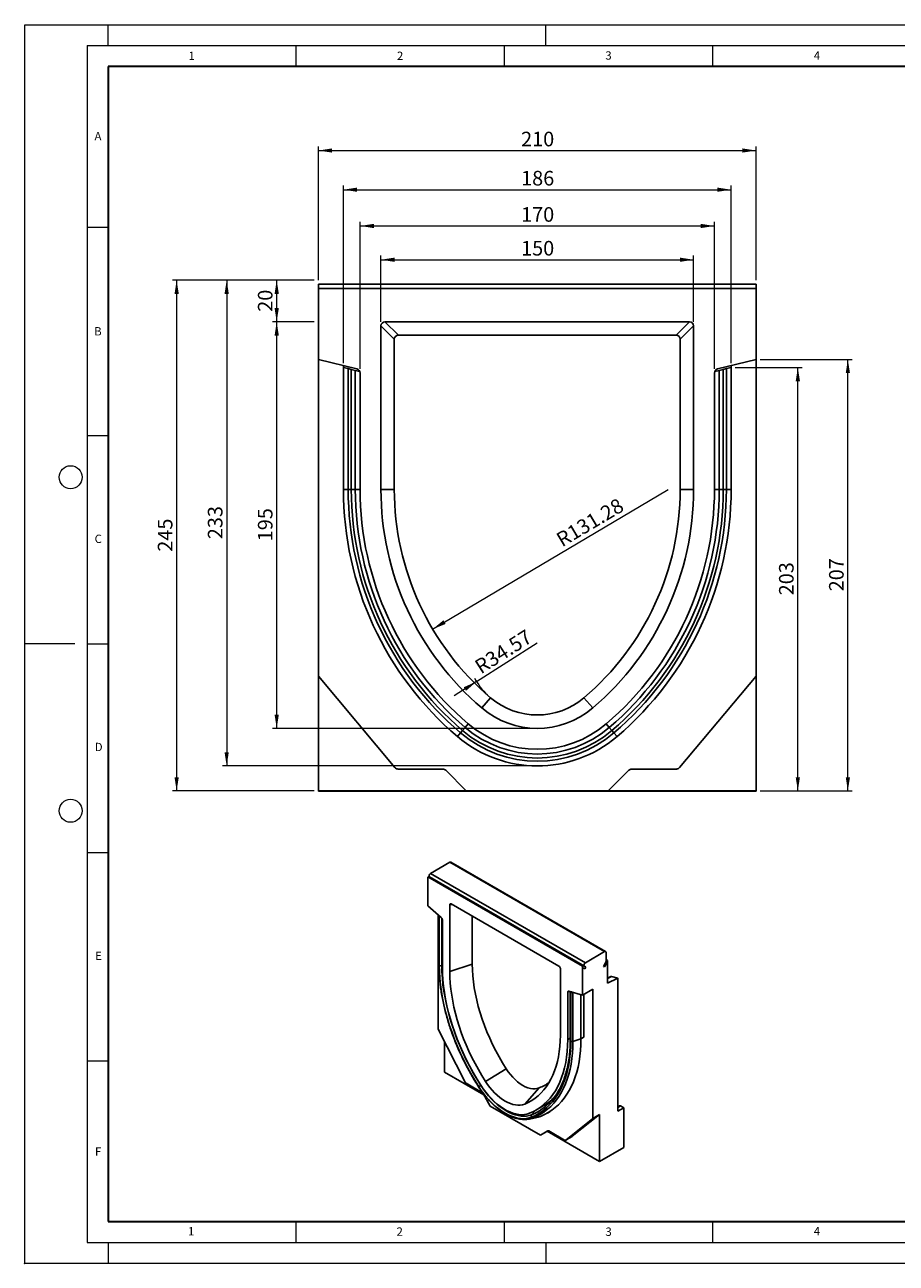
# Model space of a CAD drawing. Units: millimetres. Extents: x 0 to 420, y 0 to 297.
# Drawn here: x 0 to 209, y 0 to 297 of the extents above; entities that cross this region are included whole.
import ezdxf

# ---------------------------------------------------------------- set-up
doc = ezdxf.new("R2010")
doc.units = ezdxf.units.MM
doc.header["$PDSIZE"] = -1
doc.styles.add('SLDTEXTSTYLE0', font='TXT', dxfattribs={"width": 0.605})
doc.styles.add('SLDTEXTSTYLE1', font='TXT', dxfattribs={"width": 0.75})
doc.dimstyles.new('SLDDIMSTYLE0', dxfattribs={"dimtxt": 3.5, "dimasz": 3.302, "dimexe": 0, "dimexo": 0.0625, "dimgap": 0.875, "dimtad": 1, "dimlfac": 2, "dimrnd": 1e-09, "dimzin": 12, "dimdsep": 46, "dimtxsty": 'SLDTEXTSTYLE1', "dimsah": 1, "dimcen": 0.09, "dimadec": 0, "dimazin": 3, "dimtfac": 1, "dimtofl": 0, "dimtmove": 0, "dimatfit": 3, "dimfxl": 1, "dimfrac": 2, "dimtolj": 1, "dimtzin": 12, "dimarcsym": 0})
doc.dimstyles.new('SLDDIMSTYLE1', dxfattribs={"dimtxt": 3.5, "dimasz": 3.302, "dimexe": 0, "dimexo": 0.0625, "dimgap": 0.875, "dimtad": 1, "dimlfac": 2, "dimrnd": 1e-09, "dimzin": 12, "dimdsep": 46, "dimtxsty": 'SLDTEXTSTYLE1', "dimsah": 1, "dimcen": 0, "dimadec": 0, "dimazin": 3, "dimtfac": 1, "dimtofl": 0, "dimtmove": 0, "dimatfit": 3, "dimfxl": 1, "dimfrac": 2, "dimtolj": 1, "dimtzin": 12, "dimarcsym": 0})
doc.dimstyles.new('SLDDIMSTYLE2', dxfattribs={"dimtxt": 3.5, "dimasz": 3.302, "dimexe": 0, "dimexo": 0.0625, "dimgap": 0.875, "dimtad": 1, "dimlfac": 2, "dimrnd": 1e-09, "dimzin": 12, "dimdsep": 46, "dimtxsty": 'SLDTEXTSTYLE1', "dimsah": 1, "dimcen": 0, "dimadec": 0, "dimazin": 3, "dimtfac": 1, "dimtofl": 0, "dimtmove": 0, "dimatfit": 3, "dimfxl": 1, "dimfrac": 2, "dimtolj": 1, "dimtzin": 12, "dimarcsym": 0})
doc.dimstyles.new('SLDDIMSTYLE3', dxfattribs={"dimtxt": 3.5, "dimasz": 3.302, "dimexe": 0, "dimexo": 0.0625, "dimgap": 0.875, "dimtad": 1, "dimdec": 0, "dimlfac": 2, "dimrnd": 1e-09, "dimzin": 12, "dimdsep": 46, "dimtxsty": 'SLDTEXTSTYLE1', "dimsah": 1, "dimcen": 0.09, "dimadec": 0, "dimazin": 3, "dimtfac": 1, "dimtdec": 0, "dimtofl": 0, "dimtmove": 0, "dimatfit": 3, "dimfxl": 1, "dimfrac": 2, "dimtolj": 1, "dimtzin": 12, "dimarcsym": 0})

# ---------------------------------------------------------------- blocks, each defined once
blk = doc.blocks.new('_D')
at = {"color": 179, "linetype": 'Continuous', "lineweight": 18}
for p, q in [((70.43, 235.76), (70.43, 267.84)), ((175.43, 235.76), (175.43, 267.84)), ((70.43, 266.84), (175.43, 266.84))]:
    blk.add_line(p, q, dxfattribs=at)
for points in [[(70.43, 266.84), (73.73, 266.34), (73.73, 267.35)], [(175.43, 266.84), (172.13, 267.35), (172.13, 266.34)]]:
    blk.add_solid(points, dxfattribs=at)
at = {"color": 179, "linetype": 'Continuous', "lineweight": 18, "insert": (119.05, 271.35), "char_height": 3.5, "attachment_point": 1, "style": 'SLDTEXTSTYLE1'}
blk.add_mtext('210', dxfattribs=at)
blk = doc.blocks.new('_D_1')
at = {"color": 179, "linetype": 'Continuous', "lineweight": 18}
for p, q in [((85.43, 225.79), (85.43, 241.65)), ((85.43, 240.65), (160.43, 240.65)), ((160.43, 225.79), (160.43, 241.65))]:
    blk.add_line(p, q, dxfattribs=at)
for points in [[(85.43, 240.65), (88.73, 240.14), (88.73, 241.16)], [(160.43, 240.65), (157.13, 241.16), (157.13, 240.14)]]:
    blk.add_solid(points, dxfattribs=at)
at = {"color": 179, "linetype": 'Continuous', "lineweight": 18, "insert": (119.05, 245.16), "char_height": 3.5, "attachment_point": 1, "style": 'SLDTEXTSTYLE1'}
blk.add_mtext('150', dxfattribs=at)
blk = doc.blocks.new('_D_2')
at = {"color": 179, "linetype": 'Continuous', "lineweight": 18}
for p, q in [((80.43, 214.48), (80.43, 249.75)), ((165.43, 214.48), (165.43, 249.75)), ((80.43, 248.75), (165.43, 248.75))]:
    blk.add_line(p, q, dxfattribs=at)
for points in [[(80.43, 248.75), (83.73, 248.24), (83.73, 249.26)], [(165.43, 248.75), (162.13, 249.26), (162.13, 248.24)]]:
    blk.add_solid(points, dxfattribs=at)
at = {"color": 179, "linetype": 'Continuous', "lineweight": 18, "insert": (119.05, 253.26), "char_height": 3.5, "attachment_point": 1, "style": 'SLDTEXTSTYLE1'}
blk.add_mtext('170', dxfattribs=at)
blk = doc.blocks.new('_D_3')
at = {"color": 179, "linetype": 'Continuous', "lineweight": 18}
for p, q in [((76.43, 215.83), (76.43, 258.45)), ((169.43, 215.83), (169.43, 258.45)), ((76.43, 257.45), (169.43, 257.45))]:
    blk.add_line(p, q, dxfattribs=at)
for points in [[(76.43, 257.45), (79.73, 256.94), (79.73, 257.95)], [(169.43, 257.45), (166.13, 257.95), (166.13, 256.94)]]:
    blk.add_solid(points, dxfattribs=at)
at = {"color": 179, "linetype": 'Continuous', "lineweight": 18, "insert": (119.05, 261.96), "char_height": 3.5, "attachment_point": 1, "style": 'SLDTEXTSTYLE1'}
blk.add_mtext('186', dxfattribs=at)
blk = doc.blocks.new('_D_4')
at = {"color": 179, "linetype": 'Continuous', "lineweight": 18}
for p, q in [((69.43, 235.76), (35.43, 235.76)), ((36.43, 235.76), (36.43, 113.26)), ((69.43, 113.26), (35.43, 113.26))]:
    blk.add_line(p, q, dxfattribs=at)
for points in [[(36.43, 235.76), (35.92, 232.46), (36.94, 232.46)], [(36.43, 113.26), (36.94, 116.56), (35.92, 116.56)]]:
    blk.add_solid(points, dxfattribs=at)
at = {"color": 179, "linetype": 'Continuous', "lineweight": 18, "insert": (31.92, 170.63), "char_height": 3.5, "attachment_point": 1, "rotation": 90, "style": 'SLDTEXTSTYLE1'}
blk.add_mtext('245', dxfattribs=at)
blk = doc.blocks.new('_D_5')
at = {"color": 179, "linetype": 'Continuous', "lineweight": 18}
for p, q in [((69.43, 235.76), (47.43, 235.76)), ((48.43, 235.76), (48.43, 119.26)), ((121.93, 119.26), (47.43, 119.26))]:
    blk.add_line(p, q, dxfattribs=at)
for points in [[(48.43, 235.76), (47.92, 232.46), (48.94, 232.46)], [(48.43, 119.26), (48.94, 122.56), (47.92, 122.56)]]:
    blk.add_solid(points, dxfattribs=at)
at = {"color": 179, "linetype": 'Continuous', "lineweight": 18, "insert": (43.92, 173.63), "char_height": 3.5, "attachment_point": 1, "rotation": 90, "style": 'SLDTEXTSTYLE1'}
blk.add_mtext('233', dxfattribs=at)
blk = doc.blocks.new('_D_6')
at = {"color": 179, "linetype": 'Continuous', "lineweight": 18}
for p, q in [((69.43, 235.76), (59.43, 235.76)), ((60.43, 225.76), (60.43, 235.76)), ((69.43, 225.76), (59.43, 225.76))]:
    blk.add_line(p, q, dxfattribs=at)
for points in [[(60.43, 235.76), (59.92, 232.46), (60.94, 232.46)], [(60.43, 225.76), (60.94, 229.06), (59.92, 229.06)]]:
    blk.add_solid(points, dxfattribs=at)
at = {"color": 179, "linetype": 'Continuous', "lineweight": 18, "insert": (55.92, 228.17), "char_height": 3.5, "attachment_point": 1, "rotation": 90, "style": 'SLDTEXTSTYLE1'}
blk.add_mtext('20', dxfattribs=at)
blk = doc.blocks.new('_D_7')
at = {"color": 179, "linetype": 'Continuous', "lineweight": 18}
for p, q in [((69.43, 225.76), (59.43, 225.76)), ((60.43, 128.26), (60.43, 225.76)), ((121.93, 128.26), (59.43, 128.26))]:
    blk.add_line(p, q, dxfattribs=at)
for points in [[(60.43, 225.76), (59.92, 222.46), (60.94, 222.46)], [(60.43, 128.26), (60.94, 131.56), (59.92, 131.56)]]:
    blk.add_solid(points, dxfattribs=at)
at = {"color": 179, "linetype": 'Continuous', "lineweight": 18, "insert": (55.92, 173.13), "char_height": 3.5, "attachment_point": 1, "rotation": 90, "style": 'SLDTEXTSTYLE1'}
blk.add_mtext('195', dxfattribs=at)
blk = doc.blocks.new('_D_8')
at = {"color": 179, "linetype": 'Continuous', "lineweight": 18}
blk.add_line((97.84, 152.06), (154.29, 185.57), dxfattribs=at)
blk.add_solid([(97.84, 152.06), (100.94, 153.31), (100.42, 154.19)], dxfattribs=at)
at = {"color": 179, "linetype": 'Continuous', "lineweight": 18, "insert": (127.1, 174.67), "char_height": 3.5, "attachment_point": 1, "rotation": 30.6936, "style": 'SLDTEXTSTYLE1'}
blk.add_mtext('R131.28', dxfattribs=at)
blk = doc.blocks.new('_D_9')
at = {"color": 179, "linetype": 'Continuous', "lineweight": 18}
for q in [(122.93, 148.76), (103, 136.06)]:
    blk.add_line((108.35, 139.47), q, dxfattribs=at)
blk.add_arc((122.93, 148.76), 17.28, 209.1887, 226.2639, dxfattribs=at)
blk.add_solid([(108.35, 139.47), (105.29, 138.13), (105.84, 137.27)], dxfattribs=at)
at = {"color": 179, "linetype": 'Continuous', "lineweight": 18, "insert": (107.54, 144.14), "char_height": 3.5, "attachment_point": 1, "rotation": 32.4999, "style": 'SLDTEXTSTYLE1'}
blk.add_mtext('R34.57', dxfattribs=at)
blk = doc.blocks.new('_D_10')
at = {"color": 179, "linetype": 'Continuous', "lineweight": 18}
for p, q in [((176.43, 216.75), (198.43, 216.75)), ((197.43, 113.26), (197.43, 216.75)), ((176.43, 113.26), (198.43, 113.26))]:
    blk.add_line(p, q, dxfattribs=at)
for points in [[(197.43, 216.75), (196.92, 213.45), (197.94, 213.45)], [(197.43, 113.26), (197.94, 116.56), (196.92, 116.56)]]:
    blk.add_solid(points, dxfattribs=at)
at = {"color": 179, "linetype": 'Continuous', "lineweight": 18, "insert": (192.92, 161.13), "char_height": 3.5, "attachment_point": 1, "rotation": 90, "style": 'SLDTEXTSTYLE1'}
blk.add_mtext('207', dxfattribs=at)
blk = doc.blocks.new('_D_11')
at = {"color": 179, "linetype": 'Continuous', "lineweight": 18}
for p, q in [((170.43, 214.83), (186.43, 214.83)), ((185.43, 113.26), (185.43, 214.83)), ((176.43, 113.26), (186.43, 113.26))]:
    blk.add_line(p, q, dxfattribs=at)
for points in [[(185.43, 214.83), (184.92, 211.53), (185.94, 211.53)], [(185.43, 113.26), (185.94, 116.56), (184.92, 116.56)]]:
    blk.add_solid(points, dxfattribs=at)
at = {"color": 179, "linetype": 'Continuous', "lineweight": 18, "insert": (180.92, 160.17), "char_height": 3.5, "attachment_point": 1, "rotation": 90, "style": 'SLDTEXTSTYLE1'}
blk.add_mtext('203', dxfattribs=at)

msp = doc.modelspace()

# ---------------------------------------------------------------- linework, layer by layer
at = {"color": 7, "linetype": 'Continuous', "lineweight": 18}
for p, q in [((0, 0), (0, 297)), ((0, 297), (420, 297)), ((20, 292), (20, 297)), ((125, 292), (125, 297)), ((15, 292), (415, 292)), ((15, 292), (15, 5)), ((65, 292), (65, 287)), ((115, 292), (115, 287)), ((165, 292), (165, 287)), ((15, 248.5), (20, 248.5)), ((15, 198.5), (20, 198.5)), ((12, 148.5), (0, 148.5)), ((15, 148.5), (20, 148.5)), ((15, 98.5), (20, 98.5)), ((15, 48.5), (20, 48.5)), ((65, 10), (65, 5)), ((115, 10), (115, 5)), ((165, 10), (165, 5)), ((15, 5), (415, 5)), ((20, 5), (20, 0)), ((125, 5), (125, 0)), ((0, 0), (420, 0))]:
    msp.add_line(p, q, dxfattribs=at)
at = {"color": 7, "linetype": 'Continuous', "lineweight": 35}
for p, q in [((20, 287), (20, 10)), ((410, 287), (20, 287)), ((20, 10), (415, 10))]:
    msp.add_line(p, q, dxfattribs=at)
at = {"color": 7, "linetype": 'Continuous', "lineweight": 25}
for p, q in [((70.429785, 234.758492), (175.429785, 234.758492)), ((70.429785, 233.758492), (70.429785, 234.758492)), ((175.429785, 233.758492), (175.429785, 234.758492)), ((175.429785, 233.758492), (70.429785, 233.758492)), ((70.429785, 233.758492), (70.429785, 216.75446)), ((175.429785, 216.75446), (175.429785, 233.758492)), ((159.463859, 225.758492), (86.395711, 225.758492)), ((86.395711, 225.758492), (89.611101, 222.543101)), ((156.248469, 222.543101), (159.463859, 225.758492)), ((85.429785, 224.792566), (85.429785, 185.570991)), ((88.645176, 221.577176), (85.429785, 224.792566)), ((160.429785, 224.792566), (157.214395, 221.577176)), ((160.429785, 185.570992), (160.429785, 224.792566)), ((88.645176, 221.577176), (88.645176, 185.570991)), ((156.248469, 222.543101), (89.611101, 222.543101)), ((157.214395, 185.570992), (157.214395, 221.577176)), ((79.671707, 214.45019), (70.429785, 216.75446)), ((70.429785, 216.75446), (70.429785, 140.758492)), ((76.429785, 214.834492), (76.429785, 215.258492)), ((76.429785, 185.573492), (76.429785, 214.834492)), ((76.429785, 214.834492), (77.577543, 214.548324)), ((77.577543, 185.573596), (77.577543, 214.548324)), ((77.577543, 214.548324), (78.322712, 214.362532)), ((78.322712, 185.573491), (78.322712, 214.362532)), ((78.322712, 214.362532), (79.288638, 214.1217)), ((79.288638, 214.1217), (79.288638, 185.573551)), ((79.288638, 214.1217), (80.356594, 213.855428)), ((165.502977, 213.855428), (166.570932, 214.1217)), ((175.429785, 216.75446), (166.187863, 214.45019)), ((166.570932, 214.1217), (167.536858, 214.362532)), ((166.570932, 185.573492), (166.570932, 214.1217)), ((167.536858, 214.362532), (168.282028, 214.548324)), ((167.536858, 214.362532), (167.536858, 185.573422)), ((168.282028, 214.548324), (169.429785, 214.834492)), ((168.282028, 214.548324), (168.282028, 185.573492)), ((169.429785, 215.258492), (169.429785, 214.834492)), ((169.429785, 214.834492), (169.429785, 185.573492)), ((175.429785, 140.758492), (175.429785, 216.75446)), ((80.429785, 185.570991), (80.429785, 213.479894)), ((165.429785, 213.479894), (165.429785, 185.570992)), ((76.429785, 185.573492), (77.577543, 185.573492)), ((80.429785, 185.573492), (79.288638, 185.573551)), ((88.645176, 185.570991), (85.429785, 185.570991)), ((157.214395, 185.570992), (160.429785, 185.570992)), ((165.429785, 185.573492), (166.570932, 185.573492)), ((169.429785, 185.573492), (168.282028, 185.573435)), ((88.800015, 118.865704), (70.429785, 140.758492)), ((70.429785, 140.758492), (70.429785, 113.258492)), ((175.429785, 140.758492), (157.059555, 118.865704)), ((175.429785, 113.258492), (175.429785, 140.758492)), ((111.721559, 135.600475), (109.636535, 133.152739)), ((134.138008, 135.600472), (136.223035, 133.152739)), ((104.545302, 127.174692), (105.028493, 127.741969)), ((105.65483, 128.477303), (105.028493, 127.741969)), ((106.394785, 129.346027), (105.65483, 128.477303)), ((139.464785, 129.346027), (140.204741, 128.477303)), ((140.204741, 128.477303), (140.831078, 127.741969)), ((141.314269, 127.174692), (140.831078, 127.741969)), ((103.80106, 126.300935), (104.545302, 127.174692)), ((142.058511, 126.300935), (141.314269, 127.174692)), ((100.265572, 118.508492), (89.56606, 118.508492)), ((105.907283, 113.280994), (100.972679, 118.215599)), ((144.886892, 118.215599), (139.952287, 113.280994)), ((156.293511, 118.508492), (145.593999, 118.508492)), ((70.429785, 113.258492), (105.929785, 113.258492)), ((70.429785, 113.175985), (70.429785, 113.258492)), ((100.429785, 113.175985), (70.429785, 113.175985)), ((145.429785, 113.195987), (100.429785, 113.195987)), ((100.429785, 113.175985), (100.429785, 113.195987)), ((105.907283, 113.280994), (139.952287, 113.280994)), ((105.929785, 113.258492), (105.907283, 113.280994)), ((139.929785, 113.258492), (139.952287, 113.280994)), ((139.929785, 113.258492), (175.429785, 113.258492)), ((145.429785, 113.175985), (145.429785, 113.195987)), ((175.429785, 113.175985), (145.429785, 113.175985)), ((175.429785, 113.175985), (175.429785, 113.258492)), ((97.353835, 93.497562), (101.950029, 96.150888)), ((101.950029, 96.150888), (139.073135, 74.720175)), ((139.323115, 74.744929), (102.200009, 96.175642)), ((96.646728, 92.681087), (96.646728, 85.738844)), ((133.769834, 71.250374), (96.646728, 92.681087)), ((97.103835, 92.656279), (134.226941, 71.225566)), ((97.487718, 92.434595), (97.103835, 92.656279)), ((97.353835, 93.497562), (134.476941, 72.066849)), ((97.384225, 92.255339), (97.487718, 92.434595)), ((97.487718, 92.434595), (134.610824, 71.003882)), ((128.125027, 71.242889), (102.291535, 86.156246)), ((99.914241, 82.911784), (96.646728, 85.738844)), ((99.121602, 83.597577), (99.121602, 56.140654)), ((99.360179, 83.354845), (99.360179, 71.551351)), ((101.950029, 85.959035), (101.950029, 69.946026)), ((107.329482, 83.247901), (107.329482, 71.738983)), ((99.437299, 71.397615), (99.437299, 83.151328)), ((100.182262, 70.966536), (100.182262, 82.360916)), ((134.476941, 72.066849), (139.073135, 74.720175)), ((139.426688, 74.516007), (139.426688, 72.404607)), ((107.329482, 71.738983), (101.950029, 69.946026)), ((139.323135, 72.056136), (138.823135, 71.19011)), ((139.073135, 71.045741), (139.573135, 71.911767)), ((139.426688, 72.812811), (139.780242, 72.608709)), ((139.780242, 67.167106), (139.780242, 72.608709)), ((128.466533, 54.638374), (128.466533, 70.651382)), ((133.769834, 64.308131), (133.769834, 71.250374)), ((133.976941, 70.792553), (134.360824, 70.57087)), ((134.610824, 71.003882), (134.226941, 71.225566)), ((134.360824, 70.57087), (134.610824, 71.003882)), ((138.823135, 71.19011), (139.073135, 71.045741)), ((140.603545, 68.7525), (139.780242, 68.363092)), ((142.255115, 68.337677), (139.780242, 67.167106)), ((140.753311, 68.759376), (142.255115, 68.337677)), ((142.255115, 68.337677), (142.255115, 36.483312)), ((136.244708, 65.736845), (133.769834, 64.308131)), ((136.244708, 34.709941), (136.244708, 65.736845)), ((130.2343, 65.012243), (130.2343, 53.617864)), ((133.769834, 64.308131), (130.502321, 65.253661)), ((130.832816, 65.074664), (130.832816, 53.392929)), ((130.979263, 64.94254), (130.979263, 53.188799)), ((133.416281, 64.41044), (133.416281, 53.822987)), ((134.123387, 64.512233), (134.123387, 54.23017)), ((105.616459, 43.453075), (99.121602, 56.140654)), ((133.416281, 53.822987), (131.496045, 53.182954)), ((100.712592, 53.032685), (100.712592, 45.831677)), ((100.712592, 45.831677), (110.082015, 40.422824)), ((115.488215, 46.627564), (110.508407, 43.604559)), ((109.670145, 40.967093), (105.887297, 43.150885)), ((123.413627, 42.05232), (119.908155, 38.1782)), ((111.664792, 37.681375), (109.920145, 40.703191)), ((111.664792, 37.681375), (123.701518, 30.732721)), ((122.58459, 36.710193), (124.382834, 37.748297)), ((125.352579, 35.998724), (126.059686, 36.406928)), ((142.255115, 37.503802), (142.681892, 37.750175)), ((143.669329, 37.29972), (142.255115, 36.483312)), ((142.931892, 37.725433), (143.669329, 37.29972)), ((143.669329, 37.29972), (143.669329, 27.734962)), ((121.077508, 34.578787), (122.819294, 34.933663)), ((123.739074, 35.210289), (121.961502, 34.84465)), ((136.244708, 34.709941), (129.749851, 29.521165)), ((137.835698, 35.6284), (131.340841, 30.439624)), ((137.835698, 35.6284), (136.244708, 34.709941)), ((137.835698, 24.400964), (137.835698, 35.6284)), ((125.446164, 31.740211), (123.701518, 30.732721)), ((125.284553, 31.646586), (123.701518, 30.732721)), ((125.454332, 31.744629), (125.284553, 31.646586)), ((125.284553, 31.646586), (137.835698, 24.400964)), ((129.479013, 29.531677), (125.696164, 31.715469)), ((129.728993, 29.506923), (131.319983, 30.425382)), ((129.749851, 29.521165), (131.340841, 30.439624)), ((131.340841, 30.439624), (131.319983, 30.425382)), ((143.669329, 27.734962), (137.835698, 24.400964))]:
    msp.add_line(p, q, dxfattribs=at)
at = {"color": 8, "linetype": 'Continuous', "lineweight": 25}
for p, q in [((102.541667, 86.011848), (101.950029, 85.959035)), ((100.040853, 82.769155), (100.040853, 71.351769)), ((100.182262, 71.398898), (100.040853, 71.351769)), ((139.323115, 72.0561), (139.573135, 71.911767)), ((140.753311, 68.759376), (139.780242, 68.299132)), ((130.602352, 65.224715), (130.2343, 65.012243)), ((131.11631, 65.061308), (131.11631, 65.075989)), ((131.496045, 64.966104), (131.496045, 53.182978)), ((130.832816, 53.96338), (130.2343, 53.617864)), ((133.416281, 53.822987), (134.123387, 54.231191)), ((109.386594, 42.674166), (109.362709, 42.659667)), ((122.565186, 36.699015), (121.577947, 35.60796)), ((142.931892, 37.725433), (142.255115, 37.334738))]:
    msp.add_line(p, q, dxfattribs=at)
at = {"color": 7, "linetype": 'Continuous', "lineweight": 25, "flags": 128}
for points in [[(79.288638, 185.573551), (79.233576, 185.57356), (79.154182, 185.573568), (79.052576, 185.573576), (78.931474, 185.573583), (78.794109, 185.573589), (78.644152, 185.573595), (78.485608, 185.573599), (78.322712, 185.573602)], [(166.570932, 185.573492), (166.625994, 185.573486), (166.705389, 185.573482), (166.806994, 185.57348), (166.928097, 185.573479), (167.065462, 185.57348), (167.215419, 185.573482), (167.373963, 185.573486), (167.536858, 185.573492)], [(97.103835, 92.656279), (97.042029, 92.716832), (97.007075, 92.809461), (97.001984, 92.926189), (97.027194, 93.056964), (97.080534, 93.190522), (97.157411, 93.315363), (97.251204, 93.420734), (97.353835, 93.497562)], [(108.879219, 42.336012), (107.916843, 43.885232), (106.996931, 45.462196), (106.121606, 47.06326), (105.292892, 48.684723), (104.512703, 50.32284), (103.782842, 51.973826), (103.104996, 53.633865), (102.48073, 55.299122), (101.911488, 56.965749), (101.398585, 58.629895), (100.943205, 60.287715), (100.5464, 61.935379), (100.209089, 63.569079), (99.93205, 65.18504), (99.715923, 66.779528), (99.561208, 68.34886), (99.468261, 69.889409), (99.437299, 71.397615)], [(100.040853, 71.351769), (100.071419, 69.862739), (100.163182, 68.341778), (100.315929, 66.7924), (100.529306, 65.218185), (100.802822, 63.62277), (101.135843, 62.009842), (101.527601, 60.383127), (101.97719, 58.746385), (102.483572, 57.103398), (103.045576, 55.45796), (103.661903, 53.813876), (104.331131, 52.174943), (105.051711, 50.544949), (105.82198, 48.927659), (106.640158, 47.326811), (107.504353, 45.746104), (108.41257, 44.18919), (109.362709, 42.659667)], [(107.329482, 71.738983), (107.359535, 70.358197), (107.449618, 68.946288), (107.599498, 67.506912), (107.808785, 66.043798), (108.076938, 64.560735), (108.403262, 63.061564), (108.786912, 61.550168), (109.226896, 60.030461), (109.722072, 58.506379), (110.271159, 56.98187), (110.872734, 55.460881), (111.52524, 53.947352), (112.226986, 52.445203), (112.976156, 50.958325), (113.770808, 49.490568), (114.608884, 48.045733), (115.488215, 46.627564)], [(134.226941, 71.225566), (134.165135, 71.286119), (134.130181, 71.378748), (134.12509, 71.495477), (134.1503, 71.626251), (134.20364, 71.759809), (134.280517, 71.88465), (134.37431, 71.990021), (134.476941, 72.066849)], [(109.362097, 42.712318), (108.426485, 44.218504), (107.532153, 45.751658), (106.681167, 47.308239), (105.875492, 48.884651), (105.116991, 50.47725), (104.407415, 52.08236), (103.748404, 53.69627), (103.141479, 55.315253), (102.588044, 56.935568), (102.089377, 58.553473), (101.64663, 60.165229), (101.260825, 61.767114), (100.932854, 63.355425), (100.663475, 64.926495), (100.453309, 66.476693), (100.302844, 68.002438), (100.212425, 69.500206), (100.182262, 70.966536)], [(101.950029, 69.946026), (101.97815, 68.578964), (102.062447, 67.182592), (102.202727, 65.760136), (102.398665, 64.314883), (102.649807, 62.850171), (102.955575, 61.369385), (103.315262, 59.875945), (103.728036, 58.373301), (104.192945, 56.864925), (104.708913, 55.354302), (105.27475, 53.844921), (105.889147, 52.340269), (106.550687, 50.843822), (107.257839, 49.359038), (108.008971, 47.889346), (108.802347, 46.438142), (109.636135, 45.008779), (110.508407, 43.604559)], [(130.2343, 65.012243), (130.239149, 65.076828), (130.253562, 65.134043), (130.277145, 65.182319), (130.30925, 65.220332), (130.348996, 65.247039), (130.395295, 65.261707), (130.446874, 65.263935), (130.502321, 65.253661)], [(119.908155, 38.1782), (120.780428, 38.575316), (121.614215, 39.042008), (122.407591, 39.577199), (123.158723, 40.179653), (123.865876, 40.847976), (124.527415, 41.580626), (125.141812, 42.37591), (125.707649, 43.23199), (126.223618, 44.146889), (126.688526, 45.118493), (127.1013, 46.144557), (127.460987, 47.222712), (127.766755, 48.350466), (128.017898, 49.525215), (128.213835, 50.744243), (128.354115, 52.004735), (128.438412, 53.303779), (128.466533, 54.638374)], [(130.2343, 53.617864), (130.204137, 52.18636), (130.113719, 50.792987), (129.963253, 49.440966), (129.753088, 48.13342), (129.483708, 46.873369), (129.155738, 45.663724), (128.769933, 44.507281), (128.327186, 43.40671), (127.828518, 42.364554), (127.275084, 41.383221), (126.668159, 40.464978), (126.009148, 39.611946), (125.299572, 38.826096), (124.541071, 38.109243), (123.735397, 37.463044), (122.884411, 36.88899), (121.990079, 36.38841), (121.054467, 35.962458)], [(133.416281, 53.822987), (133.387801, 52.392296), (133.302296, 50.997523), (133.159943, 49.64156), (132.961038, 48.327219), (132.705993, 47.057226), (132.395337, 45.834215), (132.029714, 44.660722), (131.609882, 43.539181), (131.136713, 42.471917), (130.611187, 41.461144), (130.034394, 40.508959), (129.407531, 39.617335), (128.731897, 38.788122), (128.008894, 38.02304), (127.240021, 37.323675), (126.426872, 36.691477), (125.571134, 36.127759), (124.674581, 35.633688), (123.739074, 35.210289)], [(130.979263, 53.188799), (130.9483, 51.716343), (130.855353, 50.28311), (130.700636, 48.892411), (130.484509, 47.547459), (130.207469, 46.251363), (129.870157, 45.007116), (129.473353, 43.817595), (129.017973, 42.685547), (128.505069, 41.613589), (127.935827, 40.604196), (127.311561, 39.659702), (126.633716, 38.782289), (125.903855, 37.973984), (125.123667, 37.236655), (124.294954, 36.572006), (123.41963, 35.981572), (122.499718, 35.466717), (121.537344, 35.028632)], [(131.496045, 53.182954), (131.467985, 51.773355), (131.38374, 50.399144), (131.243486, 49.063171), (131.047513, 47.768206), (130.796228, 46.516936), (130.490152, 45.311955), (130.129919, 44.155762), (129.716277, 43.050755), (129.250083, 41.999225), (128.732305, 41.003354), (128.164015, 40.065206), (127.546393, 39.186727), (126.88072, 38.369738), (126.168375, 37.615935), (125.410837, 36.92688), (124.609676, 36.304003), (123.766553, 35.748595), (122.883218, 35.261807), (121.961502, 34.84465)], [(115.488215, 46.627564), (115.976427, 45.912545), (116.499906, 45.236092), (117.05334, 44.605072), (117.631111, 44.025889), (118.227354, 43.504424), (118.836017, 43.045968), (119.450921, 42.655176), (120.065825, 42.336015), (120.674488, 42.091723), (121.270731, 41.924781), (121.848502, 41.836883), (122.401936, 41.828922), (122.925415, 41.900978), (123.413627, 42.05232)], [(121.537344, 35.028632), (120.936019, 34.829778), (120.299515, 34.707288), (119.63174, 34.661914), (118.936796, 34.693936), (118.218951, 34.803155), (117.482614, 34.988903), (116.732309, 35.250036), (115.972642, 35.584953), (115.208281, 35.991595), (114.44392, 36.467466), (113.684254, 37.009641), (112.933948, 37.614792), (112.197611, 38.279201), (111.479766, 38.998787), (110.784822, 39.769131), (110.117047, 40.585502), (109.480543, 41.442884), (108.879219, 42.336012)], [(121.054467, 35.962458), (120.465309, 35.770134), (119.839951, 35.656948), (119.1827, 35.623679), (118.49808, 35.670557), (117.790807, 35.797258), (117.065751, 36.002911), (116.327905, 36.286099), (115.582348, 36.644871), (114.834216, 37.076759), (114.08866, 37.578787), (113.350813, 38.147498), (112.625757, 38.778978), (111.918484, 39.468876), (111.233865, 40.212442), (110.576613, 41.004558), (109.951255, 41.839766), (109.362097, 42.712318)], [(109.362709, 42.659667), (109.942994, 41.797788), (110.557228, 40.970404), (111.201639, 40.182597), (111.872268, 39.439206), (112.564997, 38.744797), (113.27557, 38.103634), (113.999624, 37.519657), (114.732711, 36.996451), (115.470328, 36.537231), (116.207945, 36.144816), (116.941032, 35.821618), (117.665086, 35.569621), (118.37566, 35.390372), (119.068388, 35.284974), (119.739017, 35.254073), (120.383428, 35.297859), (120.997662, 35.416064), (121.577947, 35.60796)], [(110.508407, 43.604559), (111.012648, 42.860202), (111.549501, 42.150067), (112.114794, 41.479673), (112.704134, 40.854231), (113.312937, 40.278603), (113.936474, 39.757262), (114.569896, 39.294263), (115.208281, 38.893203), (115.846666, 38.5572), (116.480088, 38.288865), (117.103625, 38.090285), (117.712429, 37.963004), (118.301768, 37.908009), (118.867061, 37.92573), (119.403914, 38.016027), (119.908155, 38.1782)], [(123.739074, 35.210289), (123.13131, 35.006959), (122.819294, 34.933663)]]:
    msp.add_lwpolyline(points, dxfattribs=at)
at = {"color": 7, "linetype": 'Continuous', "lineweight": 18}
for centre in [(11, 188.5), (11, 108.5)]:
    msp.add_circle(centre, 2.75, dxfattribs=at)
at = {"color": 7, "linetype": 'Continuous', "lineweight": 25}
for centre, radius, start, end in [((79.429785, 213.479894), 1, 0, 76), ((166.429785, 213.479894), 1, 104, 180), ((154.284498, 185.569635), 77.854713, 179.99716152, 229.57656177), ((154.284498, 185.569635), 76.706955, 179.99711904, 229.57656177), ((154.284498, 185.569635), 75.961786, 179.99709146, 229.57656177), ((154.284498, 185.569635), 74.99586, 179.99700778, 229.57656177), ((154.284498, 185.569635), 73.854713, 179.99700778, 229.57656177), ((154.287435, 185.570991), 73.85765, 180, 229.57499374), ((154.287435, 185.570991), 68.85765, 180, 229.57498834), ((154.287435, 185.570991), 65.64226, 180, 229.57498444), ((91.572135, 185.570991), 65.64226, 310.42501166, 0.00000067), ((91.572135, 185.570991), 68.85765, 310.42501166, 0.00000064), ((91.575072, 185.569635), 73.854713, 310.42343823, 0.00299222), ((91.572135, 185.570991), 73.85765, 310.42501166, 0.00000059), ((91.575072, 185.569635), 74.99586, 310.42343823, 0.00294669), ((91.575072, 185.569635), 75.961786, 310.42343823, 0.00285658), ((91.575072, 185.569635), 76.706955, 310.42343823, 0.00283848), ((91.575072, 185.569635), 77.854713, 310.42343823, 0.00283848), ((122.929785, 148.758492), 17.28461, 229.57506801, 310.42491717), ((122.929785, 148.758492), 20.5, 229.57506801, 310.42493199), ((122.929785, 148.758492), 27.607073, 229.57656177, 310.42343823), ((122.929785, 148.758492), 26.641147, 229.57656177, 310.42343823), ((122.929785, 148.758492), 25.5, 229.57506801, 310.42494761), ((122.929785, 148.758492), 29.5, 229.57656177, 310.42343823), ((122.929785, 148.758492), 28.352242, 229.57656177, 310.42343823), ((89.56606, 119.508492), 1, 220, 270), ((156.293511, 119.508492), 1, 270, 320), ((100.265572, 117.508492), 1, 45, 90), ((145.593999, 117.508492), 1, 90, 135), ((102.096489, 95.946447), 0.251489, 65.69288096, 125.61757747), ((99.399682, 82.320793), 0.783608, 2.93497693, 48.95484462), ((139.211151, 74.55097), 0.218355, 350.78596301, 129.20328524), ((99.793891, 72.095626), 0.783782, 242.93745782, 288.36624964), ((138.705706, 72.429236), 0.721403, 328.8562722, 358.04350136), ((138.338277, 72.657967), 1.442806, 328.8562722, 358.04350136), ((134.270494, 71.201104), 0.503078, 174.37962104, 234.30196147), ((106.281606, 43.776747), 0.739719, 205.94838693, 237.7880552), ((112.362173, 37.655973), 5.833844, 120.94057084, 126.65716312), ((119.286242, 52.221579), 10.974933, 292.09069736, 306.43016945), ((109.288392, 40.355083), 0.721312, 28.85560888, 58.04532835), ((118.071769, 48.586991), 12.542135, 299.89245821, 314.84461996), ((115.845483, 48.374592), 14.06922, 307.78711114, 329.25140465), ((142.785435, 37.521001), 0.251479, 54.38182734, 114.31395216), ((119.972028, 39.897537), 5.430439, 268.74739427, 291.49106079), ((121.987667, 35.288157), 0.519754, 142.02649833, 209.95518595), ((121.898386, 35.280067), 0.439968, 214.8539144, 278.24781657), ((125.549708, 31.511037), 0.251479, 54.38182734, 114.31395216), ((129.622033, 29.722262), 0.23828, 233.11454648, 302.44006105)]:
    msp.add_arc(centre, radius, start, end, dxfattribs=at)
at = {"color": 8, "linetype": 'Continuous', "lineweight": 25}
for centre, radius, start, end in [((131.085121, 53.419373), 0.253688, 185.98438901, 245.33709879), ((108.906402, 42.287671), 0.05546, 119.35008657, 162.04963745), ((116.858385, 47.23493), 12.548335, 292.09297435, 307.32052947)]:
    msp.add_arc(centre, radius, start, end, dxfattribs=at)
at = {"color": 7, "linetype": 'Continuous', "lineweight": 25}
for centre, major_axis, ratio, start_param, end_param in [((86.465061, 224.723216), (0.756172, -0.756172), 0.9351131265, 2.3897132393, 3.8934720679), ((159.394509, 224.723216), (-0.756172, -0.756172), 0.9351131265, 2.3897132393, 3.8934720679), ((89.680452, 221.507825), (0.756172, -0.756172), 0.9351131265, 2.3897132393, 3.8934720679), ((156.179119, 221.507825), (-0.756172, -0.756172), 0.9351131265, 2.3897132393, 3.8934720679), ((102.316054, 85.719419), (-0.267329, 0.463069), 0.5399170624, 5.5313773943, 7.0351362229), ((99.860179, 83.282867), (0.490365, -0.141045), 0.6925679505, 3.2420034555, 3.9010326053), ((99.790853, 83.35543), (0.490365, -0.141045), 0.6925679505, 4.123622624, 4.9728366944), ((128.100508, 70.834371), (-0.249975, 0.433027), 0.6174456632, 3.9606031922, 5.4643620207), ((140.840902, 68.311658), (-0.248962, 0.434787), 0.5773716326, 5.7522820348, 6.2379546369), ((131.332816, 65.146642), (0.498619, 0.087872), 0.4226088829, 2.7319495373, 3.8526515663), ((131.246045, 65.164192), (0.498619, 0.087872), 0.4226088829, 4.075241585, 5.000577822), ((131.332816, 65.146642), (0.24931, 0.043936), 0.4226088829, 3.3372622099, 3.7399472679), ((131.246045, 65.164192), (0.24931, 0.043936), 0.4226088829, 4.1879458834, 4.4607098808)]:
    msp.add_ellipse(centre, major_axis=major_axis, ratio=ratio, start_param=start_param, end_param=end_param, dxfattribs=at)
for points in [[(78.322712, 185.573602), (78.23592, 185.573601), (78.062336, 185.573599), (77.842834, 185.573596), (77.668485, 185.573593), (77.607857, 185.573591), (77.577543, 185.57359)], [(77.577543, 185.573492), (77.607857, 185.57349), (77.668485, 185.573487), (77.842834, 185.573478), (78.062336, 185.573467), (78.23592, 185.573459), (78.322712, 185.573454)], [(168.282028, 185.573435), (168.251714, 185.573437), (168.191086, 185.573443), (168.016736, 185.573446), (167.797234, 185.573447), (167.62365, 185.573446), (167.536858, 185.573446)], [(131.496045, 53.182954), (131.455038, 53.171657), (131.373025, 53.149063), (131.236136, 53.14121), (131.099886, 53.152156), (131.019471, 53.176591), (130.979263, 53.188808)]]:
    msp.add_open_spline(points, degree=3, dxfattribs=at)
at = {"color": 8, "linetype": 'Continuous', "lineweight": 25}
for points, knots in [([(99.361281, 71.550933), (99.360925, 71.549277), (99.355021, 71.521755), (99.376162, 71.467077), (99.41692, 71.420759), (99.437299, 71.3976)], [0, 0, 0, 0, 0.0310314558, 0.5155157279, 1, 1, 1, 1]), ([(99.437299, 71.39766), (99.41691, 71.420817), (99.376131, 71.467132), (99.355016, 71.522008), (99.361002, 71.549727), (99.361403, 71.551585)], [0, 0, 0, 0, 0.48266532679, 0.96533065359, 1, 1, 1, 1])]:
    msp.add_open_spline(points, degree=3, knots=knots, dxfattribs=at)
at = {"color": 7, "linetype": 'Continuous', "lineweight": 25}
for points, knots in [([(99.361426, 71.550924), (99.361804, 71.365884), (99.36311, 70.726537), (99.402926, 69.61239), (99.499439, 68.20129), (99.647838, 66.767233), (99.846389, 65.313694), (100.095047, 63.843155), (100.393204, 62.3584), (100.740291, 60.862158), (101.13562, 59.3572), (101.578427, 57.846305), (102.067861, 56.332263), (102.602992, 54.817871), (103.182806, 53.305925), (103.80621, 51.799219), (104.472038, 50.30054), (105.179035, 48.81265), (105.92592, 47.338332), (106.711158, 45.880194), (107.533841, 44.441388), (108.252445, 43.251333), (108.700854, 42.545324), (108.85365, 42.30475)], [0, 0, 0, 0, 0.0204618546, 0.070699238, 0.1209336855, 0.1711628338, 0.2213857555, 0.2716019309, 0.3218111588, 0.3720134829, 0.4222091329, 0.472398478, 0.5225819902, 0.5727602163, 0.6229337572, 0.6731032512, 0.7232693632, 0.7734327759, 0.8235941839, 0.87375429, 0.9239138021, 0.9740734322, 1, 1, 1, 1]), ([(130.831603, 53.393658), (130.831237, 53.21395), (130.829968, 52.591838), (130.791136, 51.549726), (130.696927, 50.281522), (130.552087, 49.049853), (130.358355, 47.856241), (130.115809, 46.703144), (129.825139, 45.592563), (129.486745, 44.526758), (129.102019, 43.506762), (128.669071, 42.537613), (128.268716, 41.747468), (127.995769, 41.302069), (127.898513, 41.143367)], [0, 0, 0, 0, 0.0370317726, 0.1281967505, 0.2193576175, 0.3105168107, 0.4016796173, 0.4928545344, 0.5840523676, 0.6752864663, 0.7665728228, 0.8579299316, 0.9493782766, 1, 1, 1, 1]), ([(108.85365, 42.30475), (108.950002, 42.156537), (109.228915, 41.727502), (109.715195, 41.038552), (110.319764, 40.251683), (110.951099, 39.501035), (111.605542, 38.789981), (112.280126, 38.122215), (112.971604, 37.501098), (113.676725, 36.929832), (114.392169, 36.411406), (115.114579, 35.9486), (115.840542, 35.544007), (116.566588, 35.199925), (117.289034, 34.91879), (118.004426, 34.701422), (118.707813, 34.553323), (119.303267, 34.473715), (119.655772, 34.471296), (119.785157, 34.470408)], [0, 0, 0, 0, 0.032676606, 0.0945900978, 0.1565262986, 0.2184834578, 0.2804681177, 0.3424865612, 0.4045445202, 0.4666466928, 0.5287959741, 0.5909922795, 0.6532308169, 0.7154996856, 0.7777703247, 0.8399981637, 0.9021249621, 0.9640757789, 1, 1, 1, 1])]:
    msp.add_open_spline(points, degree=3, knots=knots, dxfattribs=at)
msp.add_point((0, 0))

# ---------------------------------------------------------------- texts
at = {"color": 7, "linetype": 'Continuous', "lineweight": 18, "char_height": 2, "attachment_point": 2, "style": 'SLDTEXTSTYLE0'}
for s, insert in [('1', (40.050955, 290.553017)), ('2', (90.033223, 290.55667)), ('3', (140.016587, 290.637889)), ('4', (190.03004, 290.634327)), ('A', (17.560979, 271.296605)), ('B', (17.551691, 224.492642)), ('C', (17.627482, 174.726185)), ('D', (17.735944, 124.801787)), ('E', (17.689794, 74.726763)), ('F', (17.593693, 27.773322)), ('1', (39.900949, 8.662312)), ('2', (89.933397, 8.590449)), ('3', (140.045343, 8.564715)), ('4', (190.022723, 8.707317))]:
    msp.add_mtext(s, dxfattribs=dict(at, insert=insert))

# ---------------------------------------------------------------- dimensions: what is measured, and where the dimension line sits
at = {"color": 179, "linetype": 'Continuous', "lineweight": 18}
for base, p1, p2, picture, middle in [((175.429785, 266.843131), (70.429785, 234.758492), (175.429785, 234.758492), '_D', (122.929785, 266.843131)), ((169.429785, 257.44541), (76.429785, 214.834492), (169.429785, 214.834492), '_D_3', (122.929785, 257.44541)), ((165.429785, 248.74777), (80.429785, 213.479894), (165.429785, 213.479894), '_D_2', (122.929785, 248.74777)), ((160.429785, 240.649967), (85.429785, 224.792566), (160.429785, 224.792566), '_D_1', (122.929785, 240.649967))]:
    dim = msp.add_linear_dim(base=base, p1=p1, p2=p2, dimstyle='SLDDIMSTYLE0', dxfattribs=at)
    dim.commit()
    dim.dimension.update_dxf_attribs({"geometry": picture, "text_midpoint": middle, "dimtype": 160})
for base, p1, p2, dimstyle, picture, middle in [((36.429785, 113.258492), (70.429785, 235.758492), (70.429785, 113.258492), 'SLDDIMSTYLE0', '_D_4', (36.429785, 174.508492)), ((48.429785, 119.258492), (70.429785, 235.758492), (122.929785, 119.258492), 'SLDDIMSTYLE0', '_D_5', (48.429785, 177.508492)), ((60.429785, 235.758492), (70.429785, 225.758492), (70.429785, 235.758492), 'SLDDIMSTYLE0', '_D_6', (60.429785, 230.758492)), ((60.429785, 225.758492), (122.929785, 128.258492), (70.429785, 225.758492), 'SLDDIMSTYLE0', '_D_7', (60.429785, 177.008492)), ((185.429785, 214.834492), (175.429785, 113.258492), (169.429785, 214.834492), 'SLDDIMSTYLE3', '_D_11', (185.429785, 164.046492)), ((197.429785, 216.75446), (175.429785, 113.258492), (175.429785, 216.75446), 'SLDDIMSTYLE3', '_D_10', (197.429785, 165.006476))]:
    dim = msp.add_linear_dim(base=base, p1=p1, p2=p2, angle=90, dimstyle=dimstyle, dxfattribs=at)
    dim.commit()
    dim.dimension.update_dxf_attribs({"geometry": picture, "text_midpoint": middle, "dimtype": 160})
dim = msp.add_radius_dim(center=(154.287435, 185.570991), mpoint=(97.841063, 152.064077), text='                   <>', dimstyle='SLDDIMSTYLE1', dxfattribs=at)
dim.commit()
dim.dimension.update_dxf_attribs({"geometry": '_D_8', "text_midpoint": (126.064259, 168.817544), "dimtype": 164})
dim = msp.add_radius_dim(center=(122.929785, 148.758492), mpoint=(108.352073, 139.471509), dimstyle='SLDDIMSTYLE2', dxfattribs=at)
dim.commit()
dim.dimension.update_dxf_attribs({"geometry": '_D_9', "text_midpoint": (115.640939, 144.11501), "dimtype": 164})

doc.saveas('drawing.dxf')
